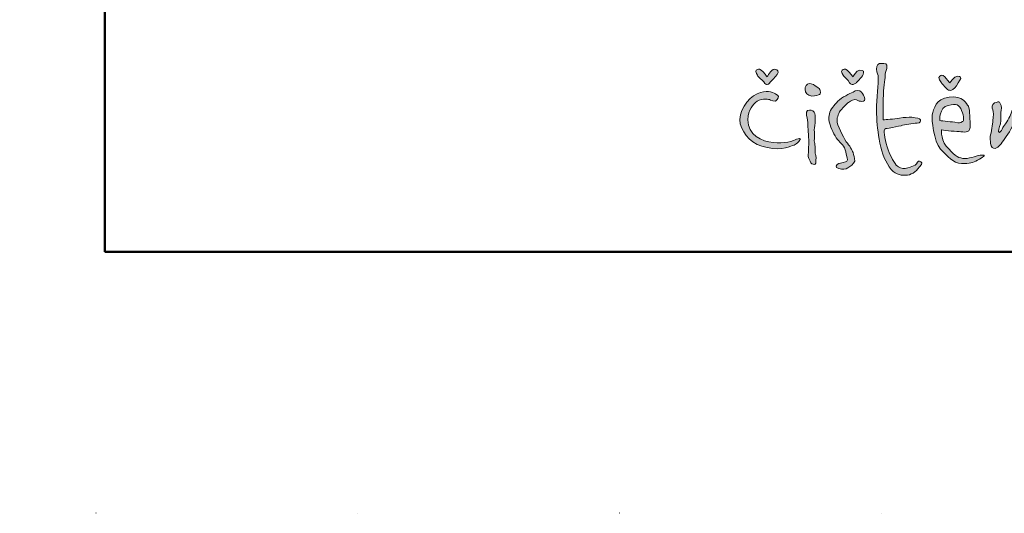
# Model space of a CAD drawing. Units: millimetres. Extents: x 22276 to 53076, y -35656 to -11130.
# Drawn here: x 47661 to 48131, y -27481 to -27245 of the extents above; entities that cross this region are included whole.
import ezdxf

# ---------------------------------------------------------------- set-up
doc = ezdxf.new("R2010")
doc.units = ezdxf.units.MM
doc.linetypes.add('ACAD_ISO07W100', pattern=[3, 0, -3])
doc.layers.get('0').update_dxf_attribs({"plot": 0})
doc.layers.add('#_AS_NEtisk', color=60, linetype='Continuous', plot=False)
doc.layers.add('#_AS_Tabulky_tenká', color=254, linetype='Continuous', lineweight=0)
doc.layers.add('#_AS_Tabulky_tlustá', color=253, linetype='Continuous', lineweight=50)
doc.layers.add('2', color=172, linetype='Continuous')

# ---------------------------------------------------------------- blocks, each defined once
blk = doc.blocks.new('11200CC')
at = {"layer": '#_AS_NEtisk', "linetype": 'ACAD_ISO07W100', "ltscale": 20}
blk.add_lwpolyline([(-4980, 3504), (60, 3504), (60, -60), (-4980, -60)], close=True, dxfattribs=at)
blk = doc.blocks.new('logo_CZ_full')
at = {"lineweight": 0}
h = blk.add_hatch(color=5, dxfattribs=at)
h.set_gradient(color1=(0, 0, 255), color2=(0, 0, 255), rotation=184)
edge = h.paths.add_edge_path()
edge.add_spline(control_points=[(44.5, -6.613), (44.182, -6.613), (43.928, -7.184), (43.928, -7.184)], knot_values=[0, 0, 0, 0, 1, 1, 1, 1], degree=3, periodic=0)
edge.add_spline(control_points=[(43.928, -7.184), (43.928, -7.184), (43.674, -6.803), (43.484, -6.676)], knot_values=[8, 8, 8, 8, 9, 9, 9, 9], degree=3, periodic=0)
edge.add_spline(control_points=[(43.484, -6.676), (43.293, -6.549), (43.23, -6.613), (43.103, -6.676)], knot_values=[7, 7, 7, 7, 8, 8, 8, 8], degree=3, periodic=0)
edge.add_spline(control_points=[(43.103, -6.676), (42.976, -6.74), (43.23, -7.121), (43.23, -7.121)], knot_values=[6, 6, 6, 6, 7, 7, 7, 7], degree=3, periodic=0)
edge.add_spline(control_points=[(43.23, -7.121), (43.23, -7.121), (43.547, -7.438), (43.674, -7.565)], knot_values=[5, 5, 5, 5, 6, 6, 6, 6], degree=3, periodic=0)
edge.add_spline(control_points=[(43.674, -7.565), (43.801, -7.756), (43.865, -7.756), (43.928, -7.756)], knot_values=[4, 4, 4, 4, 5, 5, 5, 5], degree=3, periodic=0)
edge.add_spline(control_points=[(43.928, -7.756), (44.055, -7.756), (44.182, -7.565), (44.182, -7.565)], knot_values=[3, 3, 3, 3, 4, 4, 4, 4], degree=3, periodic=0)
edge.add_spline(control_points=[(44.182, -7.565), (44.182, -7.565), (44.563, -7.184), (44.69, -6.994)], knot_values=[2, 2, 2, 2, 3, 3, 3, 3], degree=3, periodic=0)
edge.add_spline(control_points=[(44.69, -6.994), (44.817, -6.803), (44.754, -6.613), (44.5, -6.613)], knot_values=[1, 1, 1, 1, 2, 2, 2, 2], degree=3, periodic=0)
h = blk.add_hatch(color=5, dxfattribs=at)
h.set_gradient(color1=(0, 0, 255), color2=(0, 0, 255), rotation=184)
edge = h.paths.add_edge_path()
edge.add_spline(control_points=[(50.913, -6.676), (50.659, -6.676), (50.405, -7.184), (50.405, -7.184)], knot_values=[0, 0, 0, 0, 1, 1, 1, 1], degree=3, periodic=0)
edge.add_spline(control_points=[(50.405, -7.184), (50.405, -7.184), (50.151, -6.867), (49.961, -6.676)], knot_values=[8, 8, 8, 8, 9, 9, 9, 9], degree=3, periodic=0)
edge.add_spline(control_points=[(49.961, -6.676), (49.77, -6.549), (49.707, -6.613), (49.58, -6.676)], knot_values=[7, 7, 7, 7, 8, 8, 8, 8], degree=3, periodic=0)
edge.add_spline(control_points=[(49.58, -6.676), (49.453, -6.74), (49.707, -7.121), (49.707, -7.121)], knot_values=[6, 6, 6, 6, 7, 7, 7, 7], degree=3, periodic=0)
edge.add_spline(control_points=[(49.707, -7.121), (49.707, -7.121), (50.024, -7.438), (50.151, -7.629)], knot_values=[5, 5, 5, 5, 6, 6, 6, 6], degree=3, periodic=0)
edge.add_spline(control_points=[(50.151, -7.629), (50.278, -7.756), (50.278, -7.756), (50.405, -7.756)], knot_values=[4, 4, 4, 4, 5, 5, 5, 5], degree=3, periodic=0)
edge.add_spline(control_points=[(50.405, -7.756), (50.469, -7.756), (50.659, -7.629), (50.659, -7.629)], knot_values=[3, 3, 3, 3, 4, 4, 4, 4], degree=3, periodic=0)
edge.add_spline(control_points=[(50.659, -7.629), (50.659, -7.629), (51.04, -7.248), (51.167, -6.994)], knot_values=[2, 2, 2, 2, 3, 3, 3, 3], degree=3, periodic=0)
edge.add_spline(control_points=[(51.167, -6.994), (51.231, -6.803), (51.231, -6.676), (50.913, -6.676)], knot_values=[1, 1, 1, 1, 2, 2, 2, 2], degree=3, periodic=0)
h = blk.add_hatch(color=5, dxfattribs=at)
h.set_gradient(color1=(0, 0, 255), color2=(0, 0, 255), rotation=184)
edge = h.paths.add_edge_path()
edge.add_spline(control_points=[(53.898, -10.296), (53.453, -10.359), (52.882, -10.423), (52.691, -10.423)], knot_values=[0, 0, 0, 0, 1, 1, 1, 1], degree=3, periodic=0)
edge.add_spline(control_points=[(52.691, -10.423), (52.691, -10.423), (52.691, -9.216), (52.691, -8.772)], knot_values=[23, 23, 23, 23, 24, 24, 24, 24], degree=3, periodic=0)
edge.add_spline(control_points=[(52.691, -8.772), (52.691, -8.454), (52.755, -7.565), (52.818, -7.248)], knot_values=[22, 22, 22, 22, 23, 23, 23, 23], degree=3, periodic=0)
edge.add_spline(control_points=[(52.818, -7.248), (52.818, -6.994), (52.818, -6.93), (52.945, -6.549)], knot_values=[21, 21, 21, 21, 22, 22, 22, 22], degree=3, periodic=0)
edge.add_spline(control_points=[(52.945, -6.549), (53.009, -6.105), (52.818, -6.168), (52.564, -6.168)], knot_values=[20, 20, 20, 20, 21, 21, 21, 21], degree=3, periodic=0)
edge.add_spline(control_points=[(52.564, -6.168), (52.31, -6.105), (52.183, -6.295), (52.183, -6.613)], knot_values=[19, 19, 19, 19, 20, 20, 20, 20], degree=3, periodic=0)
edge.add_spline(control_points=[(52.183, -6.613), (52.183, -6.93), (52.31, -6.994), (52.31, -7.248)], knot_values=[18, 18, 18, 18, 19, 19, 19, 19], degree=3, periodic=0)
edge.add_spline(control_points=[(52.31, -7.248), (52.31, -7.565), (52.183, -8.899), (52.183, -9.661)], knot_values=[17, 17, 17, 17, 18, 18, 18, 18], degree=3, periodic=0)
edge.add_spline(control_points=[(52.183, -9.661), (52.183, -10.486), (52.247, -11.121), (52.374, -11.883)], knot_values=[16, 16, 16, 16, 17, 17, 17, 17], degree=3, periodic=0)
edge.add_spline(control_points=[(52.374, -11.883), (52.501, -12.709), (52.755, -13.407), (53.136, -13.979)], knot_values=[15, 15, 15, 15, 16, 16, 16, 16], degree=3, periodic=0)
edge.add_spline(control_points=[(53.136, -13.979), (53.517, -14.55), (53.961, -14.614), (54.342, -14.614)], knot_values=[14, 14, 14, 14, 15, 15, 15, 15], degree=3, periodic=0)
edge.add_spline(control_points=[(54.342, -14.614), (54.787, -14.614), (55.104, -14.36), (55.422, -13.979)], knot_values=[13, 13, 13, 13, 14, 14, 14, 14], degree=3, periodic=0)
edge.add_spline(control_points=[(55.422, -13.979), (55.739, -13.661), (55.549, -13.598), (55.422, -13.534)], knot_values=[12, 12, 12, 12, 13, 13, 13, 13], degree=3, periodic=0)
edge.add_spline(control_points=[(55.422, -13.534), (55.295, -13.471), (55.231, -13.725), (55.104, -13.852)], knot_values=[11, 11, 11, 11, 12, 12, 12, 12], degree=3, periodic=0)
edge.add_spline(control_points=[(55.104, -13.852), (54.914, -13.915), (54.787, -13.979), (54.533, -14.042)], knot_values=[10, 10, 10, 10, 11, 11, 11, 11], degree=3, periodic=0)
edge.add_spline(control_points=[(54.533, -14.042), (54.279, -14.169), (54.025, -14.106), (53.834, -13.979)], knot_values=[9, 9, 9, 9, 10, 10, 10, 10], degree=3, periodic=0)
edge.add_spline(control_points=[(53.834, -13.979), (53.644, -13.915), (53.326, -13.344), (53.136, -12.899)], knot_values=[8, 8, 8, 8, 9, 9, 9, 9], degree=3, periodic=0)
edge.add_spline(control_points=[(53.136, -12.899), (52.882, -12.391), (52.755, -11.502), (52.755, -11.248)], knot_values=[7, 7, 7, 7, 8, 8, 8, 8], degree=3, periodic=0)
edge.add_spline(control_points=[(52.755, -11.248), (52.818, -10.994), (52.882, -11.121), (53.136, -11.058)], knot_values=[6, 6, 6, 6, 7, 7, 7, 7], degree=3, periodic=0)
edge.add_spline(control_points=[(53.136, -11.058), (53.453, -10.994), (53.771, -10.931), (54.025, -10.867)], knot_values=[5, 5, 5, 5, 6, 6, 6, 6], degree=3, periodic=0)
edge.add_spline(control_points=[(54.025, -10.867), (54.279, -10.804), (54.914, -10.677), (55.231, -10.677)], knot_values=[4, 4, 4, 4, 5, 5, 5, 5], degree=3, periodic=0)
edge.add_spline(control_points=[(55.231, -10.677), (55.549, -10.677), (55.485, -10.486), (55.485, -10.423)], knot_values=[3, 3, 3, 3, 4, 4, 4, 4], degree=3, periodic=0)
edge.add_spline(control_points=[(55.485, -10.423), (55.422, -10.296), (55.231, -10.296), (54.85, -10.232)], knot_values=[2, 2, 2, 2, 3, 3, 3, 3], degree=3, periodic=0)
edge.add_spline(control_points=[(54.85, -10.232), (54.533, -10.232), (54.342, -10.232), (53.898, -10.296)], knot_values=[1, 1, 1, 1, 2, 2, 2, 2], degree=3, periodic=0)
h = blk.add_hatch(color=5, dxfattribs=at)
h.set_gradient(color1=(0, 0, 255), color2=(0, 0, 255), rotation=184)
edge = h.paths.add_edge_path()
edge.add_spline(control_points=[(58.279, -7.121), (58.025, -7.121), (57.708, -7.629), (57.708, -7.629)], knot_values=[0, 0, 0, 0, 1, 1, 1, 1], degree=3, periodic=0)
edge.add_spline(control_points=[(57.708, -7.629), (57.708, -7.629), (57.454, -7.311), (57.327, -7.184)], knot_values=[8, 8, 8, 8, 9, 9, 9, 9], degree=3, periodic=0)
edge.add_spline(control_points=[(57.327, -7.184), (57.136, -6.994), (57.073, -7.057), (56.946, -7.121)], knot_values=[7, 7, 7, 7, 8, 8, 8, 8], degree=3, periodic=0)
edge.add_spline(control_points=[(56.946, -7.121), (56.755, -7.184), (57.073, -7.629), (57.073, -7.629)], knot_values=[6, 6, 6, 6, 7, 7, 7, 7], degree=3, periodic=0)
edge.add_spline(control_points=[(57.073, -7.629), (57.073, -7.629), (57.327, -7.883), (57.454, -8.073)], knot_values=[5, 5, 5, 5, 6, 6, 6, 6], degree=3, periodic=0)
edge.add_spline(control_points=[(57.454, -8.073), (57.581, -8.2), (57.644, -8.2), (57.771, -8.2)], knot_values=[4, 4, 4, 4, 5, 5, 5, 5], degree=3, periodic=0)
edge.add_spline(control_points=[(57.771, -8.2), (57.835, -8.2), (58.025, -8.073), (58.025, -8.073)], knot_values=[3, 3, 3, 3, 4, 4, 4, 4], degree=3, periodic=0)
edge.add_spline(control_points=[(58.025, -8.073), (58.025, -8.073), (58.343, -7.692), (58.47, -7.438)], knot_values=[2, 2, 2, 2, 3, 3, 3, 3], degree=3, periodic=0)
edge.add_spline(control_points=[(58.47, -7.438), (58.597, -7.248), (58.533, -7.121), (58.279, -7.121)], knot_values=[1, 1, 1, 1, 2, 2, 2, 2], degree=3, periodic=0)
h = blk.add_hatch(color=5, dxfattribs=at)
h.set_gradient(color1=(0, 0, 255), color2=(0, 0, 255), rotation=184)
edge = h.paths.add_edge_path()
edge.add_spline(control_points=[(44.119, -8.899), (44.119, -8.899), (44.563, -9.153), (44.69, -8.899)], knot_values=[0, 0, 0, 0, 1, 1, 1, 1], degree=3, periodic=0)
edge.add_spline(control_points=[(44.69, -8.899), (44.817, -8.708), (44.881, -8.645), (44.563, -8.454)], knot_values=[1, 1, 1, 1, 2, 2, 2, 2], degree=3, periodic=0)
edge.add_spline(control_points=[(44.563, -8.454), (44.309, -8.327), (43.865, -8.137), (43.166, -8.454)], knot_values=[2, 2, 2, 2, 3, 3, 3, 3], degree=3, periodic=0)
edge.add_spline(control_points=[(43.166, -8.454), (42.468, -8.772), (41.706, -9.851), (41.896, -10.74)], knot_values=[3, 3, 3, 3, 4, 4, 4, 4], degree=3, periodic=0)
edge.add_spline(control_points=[(41.896, -10.74), (42.15, -11.566), (42.785, -12.328), (43.928, -12.518)], knot_values=[4, 4, 4, 4, 5, 5, 5, 5], degree=3, periodic=0)
edge.add_spline(control_points=[(43.928, -12.518), (45.135, -12.772), (45.706, -12.391), (45.96, -12.328)], knot_values=[5, 5, 5, 5, 6, 6, 6, 6], degree=3, periodic=0)
edge.add_spline(control_points=[(45.96, -12.328), (46.214, -12.201), (46.278, -12.137), (46.405, -11.947)], knot_values=[6, 6, 6, 6, 7, 7, 7, 7], degree=3, periodic=0)
edge.add_spline(control_points=[(46.405, -11.947), (46.532, -11.82), (46.278, -11.82), (46.151, -11.883)], knot_values=[7, 7, 7, 7, 8, 8, 8, 8], degree=3, periodic=0)
edge.add_spline(control_points=[(46.151, -11.883), (45.96, -12.01), (45.198, -12.264), (44.373, -12.137)], knot_values=[8, 8, 8, 8, 9, 9, 9, 9], degree=3, periodic=0)
edge.add_spline(control_points=[(44.373, -12.137), (43.547, -12.074), (42.468, -11.566), (42.468, -10.423)], knot_values=[9, 9, 9, 9, 10, 10, 10, 10], degree=3, periodic=0)
edge.add_spline(control_points=[(42.468, -10.423), (42.531, -9.597), (42.849, -9.28), (43.166, -9.026)], knot_values=[10, 10, 10, 10, 11, 11, 11, 11], degree=3, periodic=0)
edge.add_spline(control_points=[(43.166, -9.026), (43.611, -8.772), (44.119, -8.899), (44.119, -8.899)], knot_values=[11, 11, 11, 11, 12, 12, 12, 12], degree=3, periodic=0)
h = blk.add_hatch(color=5, dxfattribs=at)
h.set_gradient(color1=(0, 0, 255), color2=(0, 0, 255), rotation=184)
edge = h.paths.add_edge_path()
edge.add_spline(control_points=[(47.294, -8.645), (47.548, -8.645), (47.865, -8.518), (47.865, -8.518)], knot_values=[0, 0, 0, 0, 1, 1, 1, 1], degree=3, periodic=0)
edge.add_spline(control_points=[(47.865, -8.518), (47.865, -8.518), (47.992, -8.454), (47.929, -8.2)], knot_values=[5, 5, 5, 5, 6, 6, 6, 6], degree=3, periodic=0)
edge.add_spline(control_points=[(47.929, -8.2), (47.929, -8.073), (47.802, -8.073), (47.675, -7.946)], knot_values=[4, 4, 4, 4, 5, 5, 5, 5], degree=3, periodic=0)
edge.add_spline(control_points=[(47.675, -7.946), (47.548, -7.819), (47.294, -7.692), (47.103, -7.692)], knot_values=[3, 3, 3, 3, 4, 4, 4, 4], degree=3, periodic=0)
edge.add_spline(control_points=[(47.103, -7.692), (46.913, -7.692), (46.786, -7.946), (46.786, -8.137)], knot_values=[2, 2, 2, 2, 3, 3, 3, 3], degree=3, periodic=0)
edge.add_spline(control_points=[(46.786, -8.137), (46.786, -8.391), (46.976, -8.581), (47.294, -8.645)], knot_values=[1, 1, 1, 1, 2, 2, 2, 2], degree=3, periodic=0)
h = blk.add_hatch(color=5, dxfattribs=at)
h.set_gradient(color1=(0, 0, 255), color2=(0, 0, 255), rotation=184)
edge = h.paths.add_edge_path()
edge.add_spline(control_points=[(50.024, -9.153), (50.024, -9.153), (50.342, -8.899), (50.532, -8.899)], knot_values=[0, 0, 0, 0, 1, 1, 1, 1], degree=3, periodic=0)
edge.add_spline(control_points=[(50.532, -8.899), (50.723, -8.899), (50.85, -9.026), (50.977, -9.026)], knot_values=[1, 1, 1, 1, 2, 2, 2, 2], degree=3, periodic=0)
edge.add_spline(control_points=[(50.977, -9.026), (51.104, -9.026), (51.294, -9.089), (51.294, -8.835)], knot_values=[2, 2, 2, 2, 3, 3, 3, 3], degree=3, periodic=0)
edge.add_spline(control_points=[(51.294, -8.835), (51.231, -8.581), (51.167, -8.518), (51.04, -8.327)], knot_values=[3, 3, 3, 3, 4, 4, 4, 4], degree=3, periodic=0)
edge.add_spline(control_points=[(51.04, -8.327), (50.913, -8.137), (50.596, -8.2), (50.405, -8.327)], knot_values=[4, 4, 4, 4, 5, 5, 5, 5], degree=3, periodic=0)
edge.add_spline(control_points=[(50.405, -8.327), (50.151, -8.454), (49.58, -8.708), (49.262, -9.026)], knot_values=[5, 5, 5, 5, 6, 6, 6, 6], degree=3, periodic=0)
edge.add_spline(control_points=[(49.262, -9.026), (49.008, -9.343), (48.691, -9.597), (48.627, -9.978)], knot_values=[6, 6, 6, 6, 7, 7, 7, 7], degree=3, periodic=0)
edge.add_spline(control_points=[(48.627, -9.978), (48.564, -10.359), (48.564, -10.423), (48.691, -10.804)], knot_values=[7, 7, 7, 7, 8, 8, 8, 8], degree=3, periodic=0)
edge.add_spline(control_points=[(48.691, -10.804), (48.818, -11.248), (49.072, -11.756), (49.326, -12.01)], knot_values=[8, 8, 8, 8, 9, 9, 9, 9], degree=3, periodic=0)
edge.add_spline(control_points=[(49.326, -12.01), (49.58, -12.264), (49.834, -12.518), (49.897, -13.026)], knot_values=[9, 9, 9, 9, 10, 10, 10, 10], degree=3, periodic=0)
edge.add_spline(control_points=[(49.897, -13.026), (50.024, -13.471), (50.024, -13.534), (49.834, -13.598)], knot_values=[10, 10, 10, 10, 11, 11, 11, 11], degree=3, periodic=0)
edge.add_spline(control_points=[(49.834, -13.598), (49.58, -13.661), (49.516, -13.661), (49.326, -13.725)], knot_values=[11, 11, 11, 11, 12, 12, 12, 12], degree=3, periodic=0)
edge.add_spline(control_points=[(49.326, -13.725), (49.135, -13.788), (49.008, -14.042), (49.326, -14.106)], knot_values=[12, 12, 12, 12, 13, 13, 13, 13], degree=3, periodic=0)
edge.add_spline(control_points=[(49.326, -14.106), (49.643, -14.169), (49.834, -14.169), (50.024, -14.042)], knot_values=[13, 13, 13, 13, 14, 14, 14, 14], degree=3, periodic=0)
edge.add_spline(control_points=[(50.024, -14.042), (50.215, -13.915), (50.469, -13.788), (50.532, -13.534)], knot_values=[14, 14, 14, 14, 15, 15, 15, 15], degree=3, periodic=0)
edge.add_spline(control_points=[(50.532, -13.534), (50.532, -13.28), (50.469, -13.09), (50.405, -12.899)], knot_values=[15, 15, 15, 15, 16, 16, 16, 16], degree=3, periodic=0)
edge.add_spline(control_points=[(50.405, -12.899), (50.342, -12.709), (50.151, -12.391), (49.897, -12.074)], knot_values=[16, 16, 16, 16, 17, 17, 17, 17], degree=3, periodic=0)
edge.add_spline(control_points=[(49.897, -12.074), (49.643, -11.693), (49.199, -10.804), (49.199, -10.486)], knot_values=[17, 17, 17, 17, 18, 18, 18, 18], degree=3, periodic=0)
edge.add_spline(control_points=[(49.199, -10.486), (49.199, -10.232), (49.326, -9.851), (49.516, -9.661)], knot_values=[18, 18, 18, 18, 19, 19, 19, 19], degree=3, periodic=0)
edge.add_spline(control_points=[(49.516, -9.661), (49.707, -9.407), (50.024, -9.153), (50.024, -9.153)], knot_values=[19, 19, 19, 19, 20, 20, 20, 20], degree=3, periodic=0)
h = blk.add_hatch(color=5, dxfattribs=at)
h.set_gradient(color1=(0, 0, 255), color2=(0, 0, 255), rotation=184)
edge = h.paths.add_edge_path()
edge.add_spline(control_points=[(57.073, -11.185), (57.073, -11.185), (58.025, -11.312), (58.406, -11.312)], knot_values=[0, 0, 0, 0, 1, 1, 1, 1], degree=3, periodic=0)
edge.add_spline(control_points=[(58.406, -11.312), (58.787, -11.312), (59.168, -11.502), (59.232, -10.994)], knot_values=[1, 1, 1, 1, 2, 2, 2, 2], degree=3, periodic=0)
edge.add_spline(control_points=[(59.232, -10.994), (59.232, -10.486), (59.232, -9.661), (59.105, -9.407)], knot_values=[2, 2, 2, 2, 3, 3, 3, 3], degree=3, periodic=0)
edge.add_spline(control_points=[(59.105, -9.407), (58.978, -9.216), (58.724, -8.581), (57.644, -8.708)], knot_values=[3, 3, 3, 3, 4, 4, 4, 4], degree=3, periodic=0)
edge.add_spline(control_points=[(57.644, -8.708), (56.628, -8.835), (56.501, -9.597), (56.374, -10.042)], knot_values=[4, 4, 4, 4, 5, 5, 5, 5], degree=3, periodic=0)
edge.add_spline(control_points=[(56.374, -10.042), (56.311, -10.423), (56.501, -12.01), (57.009, -12.645)], knot_values=[5, 5, 5, 5, 6, 6, 6, 6], degree=3, periodic=0)
edge.add_spline(control_points=[(57.009, -12.645), (57.581, -13.217), (57.898, -13.661), (58.597, -13.725)], knot_values=[6, 6, 6, 6, 7, 7, 7, 7], degree=3, periodic=0)
edge.add_spline(control_points=[(58.597, -13.725), (59.232, -13.725), (59.422, -13.661), (59.803, -13.471)], knot_values=[7, 7, 7, 7, 8, 8, 8, 8], degree=3, periodic=0)
edge.add_spline(control_points=[(59.803, -13.471), (60.184, -13.28), (60.502, -13.026), (60.121, -13.09)], knot_values=[8, 8, 8, 8, 9, 9, 9, 9], degree=3, periodic=0)
edge.add_spline(control_points=[(60.121, -13.09), (59.803, -13.09), (59.295, -13.344), (58.851, -13.344)], knot_values=[9, 9, 9, 9, 10, 10, 10, 10], degree=3, periodic=0)
edge.add_spline(control_points=[(58.851, -13.344), (58.406, -13.344), (58.089, -13.153), (57.644, -12.645)], knot_values=[10, 10, 10, 10, 11, 11, 11, 11], degree=3, periodic=0)
edge.add_spline(control_points=[(57.644, -12.645), (57.009, -12.074), (57.073, -11.185), (57.073, -11.185)], knot_values=[11, 11, 11, 11, 12, 12, 12, 12], degree=3, periodic=0)
edge = h.paths.add_edge_path(flags=16)
edge.add_spline(control_points=[(56.946, -10.486), (56.946, -10.486), (56.882, -9.47), (57.581, -9.343)], knot_values=[0, 0, 0, 0, 1, 1, 1, 1], degree=3, periodic=0)
edge.add_spline(control_points=[(57.581, -9.343), (58.216, -9.153), (58.406, -9.28), (58.597, -9.724)], knot_values=[1, 1, 1, 1, 2, 2, 2, 2], degree=3, periodic=0)
edge.add_spline(control_points=[(58.597, -9.724), (58.787, -10.232), (58.787, -10.486), (58.66, -10.55)], knot_values=[2, 2, 2, 2, 3, 3, 3, 3], degree=3, periodic=0)
edge.add_spline(control_points=[(58.66, -10.55), (58.47, -10.677), (58.47, -10.677), (58.089, -10.613)], knot_values=[3, 3, 3, 3, 4, 4, 4, 4], degree=3, periodic=0)
edge.add_spline(control_points=[(58.089, -10.613), (57.644, -10.55), (56.946, -10.486), (56.946, -10.486)], knot_values=[4, 4, 4, 4, 5, 5, 5, 5], degree=3, periodic=0)
h = blk.add_hatch(color=5, dxfattribs=at)
h.set_gradient(color1=(0, 0, 255), color2=(0, 0, 255), rotation=184)
edge = h.paths.add_edge_path()
edge.add_spline(control_points=[(63.931, -12.709), (63.931, -12.455), (63.804, -12.137), (63.74, -11.883)], knot_values=[0, 0, 0, 0, 1, 1, 1, 1], degree=3, periodic=0)
edge.add_spline(control_points=[(63.74, -11.883), (63.74, -11.883), (63.74, -11.248), (63.74, -10.867)], knot_values=[22, 22, 22, 22, 23, 23, 23, 23], degree=3, periodic=0)
edge.add_spline(control_points=[(63.74, -10.867), (63.74, -10.486), (63.74, -9.978), (63.613, -9.407)], knot_values=[21, 21, 21, 21, 22, 22, 22, 22], degree=3, periodic=0)
edge.add_spline(control_points=[(63.613, -9.407), (63.486, -8.835), (63.169, -8.962), (62.978, -9.026)], knot_values=[20, 20, 20, 20, 21, 21, 21, 21], degree=3, periodic=0)
edge.add_spline(control_points=[(62.978, -9.026), (62.788, -9.153), (62.343, -9.724), (62.28, -10.042)], knot_values=[19, 19, 19, 19, 20, 20, 20, 20], degree=3, periodic=0)
edge.add_spline(control_points=[(62.28, -10.042), (62.153, -10.359), (61.835, -10.867), (61.708, -10.994)], knot_values=[18, 18, 18, 18, 19, 19, 19, 19], degree=3, periodic=0)
edge.add_spline(control_points=[(61.708, -10.994), (61.645, -11.185), (61.581, -11.312), (61.454, -11.375)], knot_values=[17, 17, 17, 17, 18, 18, 18, 18], degree=3, periodic=0)
edge.add_spline(control_points=[(61.454, -11.375), (61.264, -11.375), (61.454, -10.931), (61.518, -10.74)], knot_values=[16, 16, 16, 16, 17, 17, 17, 17], degree=3, periodic=0)
edge.add_spline(control_points=[(61.518, -10.74), (61.581, -10.55), (61.518, -10.042), (61.581, -9.724)], knot_values=[15, 15, 15, 15, 16, 16, 16, 16], degree=3, periodic=0)
edge.add_spline(control_points=[(61.581, -9.724), (61.645, -9.407), (61.518, -9.216), (61.454, -9.089)], knot_values=[14, 14, 14, 14, 15, 15, 15, 15], degree=3, periodic=0)
edge.add_spline(control_points=[(61.454, -9.089), (61.391, -9.026), (61.327, -9.089), (61.073, -9.153)], knot_values=[13, 13, 13, 13, 14, 14, 14, 14], degree=3, periodic=0)
edge.add_spline(control_points=[(61.073, -9.153), (60.819, -9.28), (60.883, -9.534), (60.946, -9.661)], knot_values=[12, 12, 12, 12, 13, 13, 13, 13], degree=3, periodic=0)
edge.add_spline(control_points=[(60.946, -9.661), (61.01, -9.788), (61.01, -10.169), (60.946, -10.486)], knot_values=[11, 11, 11, 11, 12, 12, 12, 12], degree=3, periodic=0)
edge.add_spline(control_points=[(60.946, -10.486), (60.946, -10.74), (60.819, -11.375), (60.756, -11.693)], knot_values=[10, 10, 10, 10, 11, 11, 11, 11], degree=3, periodic=0)
edge.add_spline(control_points=[(60.756, -11.693), (60.756, -12.01), (60.756, -12.137), (60.819, -12.391)], knot_values=[9, 9, 9, 9, 10, 10, 10, 10], degree=3, periodic=0)
edge.add_spline(control_points=[(60.819, -12.391), (60.883, -12.582), (61.073, -12.645), (61.264, -12.518)], knot_values=[8, 8, 8, 8, 9, 9, 9, 9], degree=3, periodic=0)
edge.add_spline(control_points=[(61.264, -12.518), (61.454, -12.455), (61.645, -12.074), (61.962, -11.693)], knot_values=[7, 7, 7, 7, 8, 8, 8, 8], degree=3, periodic=0)
edge.add_spline(control_points=[(61.962, -11.693), (62.28, -11.248), (62.597, -10.55), (62.788, -10.232)], knot_values=[6, 6, 6, 6, 7, 7, 7, 7], degree=3, periodic=0)
edge.add_spline(control_points=[(62.788, -10.232), (62.915, -9.978), (62.978, -9.915), (63.105, -9.915)], knot_values=[5, 5, 5, 5, 6, 6, 6, 6], degree=3, periodic=0)
edge.add_spline(control_points=[(63.105, -9.915), (63.232, -9.915), (63.105, -10.486), (63.169, -10.867)], knot_values=[4, 4, 4, 4, 5, 5, 5, 5], degree=3, periodic=0)
edge.add_spline(control_points=[(63.169, -10.867), (63.232, -11.185), (63.232, -12.137), (63.296, -12.455)], knot_values=[3, 3, 3, 3, 4, 4, 4, 4], degree=3, periodic=0)
edge.add_spline(control_points=[(63.296, -12.455), (63.296, -12.772), (63.296, -12.899), (63.55, -12.963)], knot_values=[2, 2, 2, 2, 3, 3, 3, 3], degree=3, periodic=0)
edge.add_spline(control_points=[(63.55, -12.963), (63.867, -13.026), (63.867, -12.899), (63.931, -12.709)], knot_values=[1, 1, 1, 1, 2, 2, 2, 2], degree=3, periodic=0)
h = blk.add_hatch(color=5, dxfattribs=at)
h.set_gradient(color1=(0, 0, 255), color2=(0, 0, 255), rotation=184)
edge = h.paths.add_edge_path()
edge.add_spline(control_points=[(47.611, -13.471), (47.675, -13.217), (47.548, -12.963), (47.548, -12.963)], knot_values=[0, 0, 0, 0, 1, 1, 1, 1], degree=3, periodic=0)
edge.add_spline(control_points=[(47.548, -12.963), (47.548, -12.963), (47.548, -12.137), (47.484, -12.01)], knot_values=[11, 11, 11, 11, 12, 12, 12, 12], degree=3, periodic=0)
edge.add_spline(control_points=[(47.484, -12.01), (47.484, -11.883), (47.548, -11.312), (47.484, -11.185)], knot_values=[10, 10, 10, 10, 11, 11, 11, 11], degree=3, periodic=0)
edge.add_spline(control_points=[(47.484, -11.185), (47.484, -10.994), (47.548, -10.74), (47.548, -10.423)], knot_values=[9, 9, 9, 9, 10, 10, 10, 10], degree=3, periodic=0)
edge.add_spline(control_points=[(47.548, -10.423), (47.548, -10.169), (47.548, -9.978), (47.484, -9.851)], knot_values=[8, 8, 8, 8, 9, 9, 9, 9], degree=3, periodic=0)
edge.add_spline(control_points=[(47.484, -9.851), (47.357, -9.661), (47.167, -9.661), (46.976, -9.724)], knot_values=[7, 7, 7, 7, 8, 8, 8, 8], degree=3, periodic=0)
edge.add_spline(control_points=[(46.976, -9.724), (46.786, -9.788), (46.976, -10.359), (46.976, -10.423)], knot_values=[6, 6, 6, 6, 7, 7, 7, 7], degree=3, periodic=0)
edge.add_spline(control_points=[(46.976, -10.423), (46.976, -10.486), (47.04, -11.375), (47.04, -11.629)], knot_values=[5, 5, 5, 5, 6, 6, 6, 6], degree=3, periodic=0)
edge.add_spline(control_points=[(47.04, -11.629), (47.103, -11.883), (47.04, -12.709), (47.04, -12.899)], knot_values=[4, 4, 4, 4, 5, 5, 5, 5], degree=3, periodic=0)
edge.add_spline(control_points=[(47.04, -12.899), (46.976, -13.09), (47.04, -13.28), (47.167, -13.534)], knot_values=[3, 3, 3, 3, 4, 4, 4, 4], degree=3, periodic=0)
edge.add_spline(control_points=[(47.167, -13.534), (47.23, -13.788), (47.357, -13.788), (47.484, -13.788)], knot_values=[2, 2, 2, 2, 3, 3, 3, 3], degree=3, periodic=0)
edge.add_spline(control_points=[(47.484, -13.788), (47.611, -13.788), (47.611, -13.661), (47.611, -13.471)], knot_values=[1, 1, 1, 1, 2, 2, 2, 2], degree=3, periodic=0)
at = {"layer": '2', "lineweight": 0}
for points, knots in [([(43.928, -7.184), (43.928, -7.184), (44.182, -6.613), (44.5, -6.613), (44.754, -6.613), (44.817, -6.803), (44.69, -6.994), (44.563, -7.184), (44.182, -7.565), (44.182, -7.565), (44.182, -7.565), (44.055, -7.756), (43.928, -7.756), (43.865, -7.756), (43.801, -7.756), (43.674, -7.565), (43.547, -7.438), (43.23, -7.121), (43.23, -7.121), (43.23, -7.121), (42.976, -6.74), (43.103, -6.676), (43.23, -6.613), (43.293, -6.549), (43.484, -6.676), (43.674, -6.803), (43.928, -7.184), (43.928, -7.184)], [0, 0, 0, 0, 1, 1, 1, 2, 2, 2, 3, 3, 3, 4, 4, 4, 5, 5, 5, 6, 6, 6, 7, 7, 7, 8, 8, 8, 9, 9, 9, 9]), ([(50.405, -7.184), (50.405, -7.184), (50.659, -6.676), (50.913, -6.676), (51.231, -6.676), (51.231, -6.803), (51.167, -6.994), (51.04, -7.248), (50.659, -7.629), (50.659, -7.629), (50.659, -7.629), (50.469, -7.756), (50.405, -7.756), (50.278, -7.756), (50.278, -7.756), (50.151, -7.629), (50.024, -7.438), (49.707, -7.121), (49.707, -7.121), (49.707, -7.121), (49.453, -6.74), (49.58, -6.676), (49.707, -6.613), (49.77, -6.549), (49.961, -6.676), (50.151, -6.867), (50.405, -7.184), (50.405, -7.184)], [0, 0, 0, 0, 1, 1, 1, 2, 2, 2, 3, 3, 3, 4, 4, 4, 5, 5, 5, 6, 6, 6, 7, 7, 7, 8, 8, 8, 9, 9, 9, 9]), ([(52.691, -10.423), (52.882, -10.423), (53.453, -10.359), (53.898, -10.296), (54.342, -10.232), (54.533, -10.232), (54.85, -10.232), (55.231, -10.296), (55.422, -10.296), (55.485, -10.423), (55.485, -10.486), (55.549, -10.677), (55.231, -10.677), (54.914, -10.677), (54.279, -10.804), (54.025, -10.867), (53.771, -10.931), (53.453, -10.994), (53.136, -11.058), (52.882, -11.121), (52.818, -10.994), (52.755, -11.248), (52.755, -11.502), (52.882, -12.391), (53.136, -12.899), (53.326, -13.344), (53.644, -13.915), (53.834, -13.979), (54.025, -14.106), (54.279, -14.169), (54.533, -14.042), (54.787, -13.979), (54.914, -13.915), (55.104, -13.852), (55.231, -13.725), (55.295, -13.471), (55.422, -13.534), (55.549, -13.598), (55.739, -13.661), (55.422, -13.979), (55.104, -14.36), (54.787, -14.614), (54.342, -14.614), (53.961, -14.614), (53.517, -14.55), (53.136, -13.979), (52.755, -13.407), (52.501, -12.709), (52.374, -11.883), (52.247, -11.121), (52.183, -10.486), (52.183, -9.661), (52.183, -8.899), (52.31, -7.565), (52.31, -7.248), (52.31, -6.994), (52.183, -6.93), (52.183, -6.613), (52.183, -6.295), (52.31, -6.105), (52.564, -6.168), (52.818, -6.168), (53.009, -6.105), (52.945, -6.549), (52.818, -6.93), (52.818, -6.994), (52.818, -7.248), (52.755, -7.565), (52.691, -8.454), (52.691, -8.772), (52.691, -9.216), (52.691, -10.423), (52.691, -10.423)], [0, 0, 0, 0, 1, 1, 1, 2, 2, 2, 3, 3, 3, 4, 4, 4, 5, 5, 5, 6, 6, 6, 7, 7, 7, 8, 8, 8, 9, 9, 9, 10, 10, 10, 11, 11, 11, 12, 12, 12, 13, 13, 13, 14, 14, 14, 15, 15, 15, 16, 16, 16, 17, 17, 17, 18, 18, 18, 19, 19, 19, 20, 20, 20, 21, 21, 21, 22, 22, 22, 23, 23, 23, 24, 24, 24, 24]), ([(57.708, -7.629), (57.708, -7.629), (58.025, -7.121), (58.279, -7.121), (58.533, -7.121), (58.597, -7.248), (58.47, -7.438), (58.343, -7.692), (58.025, -8.073), (58.025, -8.073), (58.025, -8.073), (57.835, -8.2), (57.771, -8.2), (57.644, -8.2), (57.581, -8.2), (57.454, -8.073), (57.327, -7.883), (57.073, -7.629), (57.073, -7.629), (57.073, -7.629), (56.755, -7.184), (56.946, -7.121), (57.073, -7.057), (57.136, -6.994), (57.327, -7.184), (57.454, -7.311), (57.708, -7.629), (57.708, -7.629)], [0, 0, 0, 0, 1, 1, 1, 2, 2, 2, 3, 3, 3, 4, 4, 4, 5, 5, 5, 6, 6, 6, 7, 7, 7, 8, 8, 8, 9, 9, 9, 9]), ([(44.119, -8.899), (44.119, -8.899), (44.563, -9.153), (44.69, -8.899), (44.817, -8.708), (44.881, -8.645), (44.563, -8.454), (44.309, -8.327), (43.865, -8.137), (43.166, -8.454), (42.468, -8.772), (41.706, -9.851), (41.896, -10.74), (42.15, -11.566), (42.785, -12.328), (43.928, -12.518), (45.135, -12.772), (45.706, -12.391), (45.96, -12.328), (46.214, -12.201), (46.278, -12.137), (46.405, -11.947), (46.532, -11.82), (46.278, -11.82), (46.151, -11.883), (45.96, -12.01), (45.198, -12.264), (44.373, -12.137), (43.547, -12.074), (42.468, -11.566), (42.468, -10.423), (42.531, -9.597), (42.849, -9.28), (43.166, -9.026), (43.611, -8.772), (44.119, -8.899), (44.119, -8.899)], [0, 0, 0, 0, 1, 1, 1, 2, 2, 2, 3, 3, 3, 4, 4, 4, 5, 5, 5, 6, 6, 6, 7, 7, 7, 8, 8, 8, 9, 9, 9, 10, 10, 10, 11, 11, 11, 12, 12, 12, 12]), ([(47.865, -8.518), (47.865, -8.518), (47.548, -8.645), (47.294, -8.645), (46.976, -8.581), (46.786, -8.391), (46.786, -8.137), (46.786, -7.946), (46.913, -7.692), (47.103, -7.692), (47.294, -7.692), (47.548, -7.819), (47.675, -7.946), (47.802, -8.073), (47.929, -8.073), (47.929, -8.2), (47.992, -8.454), (47.865, -8.518), (47.865, -8.518)], [0, 0, 0, 0, 1, 1, 1, 2, 2, 2, 3, 3, 3, 4, 4, 4, 5, 5, 5, 6, 6, 6, 6]), ([(50.024, -9.153), (50.024, -9.153), (50.342, -8.899), (50.532, -8.899), (50.723, -8.899), (50.85, -9.026), (50.977, -9.026), (51.104, -9.026), (51.294, -9.089), (51.294, -8.835), (51.231, -8.581), (51.167, -8.518), (51.04, -8.327), (50.913, -8.137), (50.596, -8.2), (50.405, -8.327), (50.151, -8.454), (49.58, -8.708), (49.262, -9.026), (49.008, -9.343), (48.691, -9.597), (48.627, -9.978), (48.564, -10.359), (48.564, -10.423), (48.691, -10.804), (48.818, -11.248), (49.072, -11.756), (49.326, -12.01), (49.58, -12.264), (49.834, -12.518), (49.897, -13.026), (50.024, -13.471), (50.024, -13.534), (49.834, -13.598), (49.58, -13.661), (49.516, -13.661), (49.326, -13.725), (49.135, -13.788), (49.008, -14.042), (49.326, -14.106), (49.643, -14.169), (49.834, -14.169), (50.024, -14.042), (50.215, -13.915), (50.469, -13.788), (50.532, -13.534), (50.532, -13.28), (50.469, -13.09), (50.405, -12.899), (50.342, -12.709), (50.151, -12.391), (49.897, -12.074), (49.643, -11.693), (49.199, -10.804), (49.199, -10.486), (49.199, -10.232), (49.326, -9.851), (49.516, -9.661), (49.707, -9.407), (50.024, -9.153), (50.024, -9.153)], [0, 0, 0, 0, 1, 1, 1, 2, 2, 2, 3, 3, 3, 4, 4, 4, 5, 5, 5, 6, 6, 6, 7, 7, 7, 8, 8, 8, 9, 9, 9, 10, 10, 10, 11, 11, 11, 12, 12, 12, 13, 13, 13, 14, 14, 14, 15, 15, 15, 16, 16, 16, 17, 17, 17, 18, 18, 18, 19, 19, 19, 20, 20, 20, 20]), ([(57.073, -11.185), (57.073, -11.185), (58.025, -11.312), (58.406, -11.312), (58.787, -11.312), (59.168, -11.502), (59.232, -10.994), (59.232, -10.486), (59.232, -9.661), (59.105, -9.407), (58.978, -9.216), (58.724, -8.581), (57.644, -8.708), (56.628, -8.835), (56.501, -9.597), (56.374, -10.042), (56.311, -10.423), (56.501, -12.01), (57.009, -12.645), (57.581, -13.217), (57.898, -13.661), (58.597, -13.725), (59.232, -13.725), (59.422, -13.661), (59.803, -13.471), (60.184, -13.28), (60.502, -13.026), (60.121, -13.09), (59.803, -13.09), (59.295, -13.344), (58.851, -13.344), (58.406, -13.344), (58.089, -13.153), (57.644, -12.645), (57.009, -12.074), (57.073, -11.185), (57.073, -11.185), (57.073, -11.185), (57.073, -11.185), (57.073, -11.185)], [0, 0, 0, 0, 1, 1, 1, 2, 2, 2, 3, 3, 3, 4, 4, 4, 5, 5, 5, 6, 6, 6, 7, 7, 7, 8, 8, 8, 9, 9, 9, 10, 10, 10, 11, 11, 11, 12, 12, 12, 13, 13, 13, 13]), ([(63.74, -11.883), (63.804, -12.137), (63.931, -12.455), (63.931, -12.709), (63.867, -12.899), (63.867, -13.026), (63.55, -12.963), (63.296, -12.899), (63.296, -12.772), (63.296, -12.455), (63.232, -12.137), (63.232, -11.185), (63.169, -10.867), (63.105, -10.486), (63.232, -9.915), (63.105, -9.915), (62.978, -9.915), (62.915, -9.978), (62.788, -10.232), (62.597, -10.55), (62.28, -11.248), (61.962, -11.693), (61.645, -12.074), (61.454, -12.455), (61.264, -12.518), (61.073, -12.645), (60.883, -12.582), (60.819, -12.391), (60.756, -12.137), (60.756, -12.01), (60.756, -11.693), (60.819, -11.375), (60.946, -10.74), (60.946, -10.486), (61.01, -10.169), (61.01, -9.788), (60.946, -9.661), (60.883, -9.534), (60.819, -9.28), (61.073, -9.153), (61.327, -9.089), (61.391, -9.026), (61.454, -9.089), (61.518, -9.216), (61.645, -9.407), (61.581, -9.724), (61.518, -10.042), (61.581, -10.55), (61.518, -10.74), (61.454, -10.931), (61.264, -11.375), (61.454, -11.375), (61.581, -11.312), (61.645, -11.185), (61.708, -10.994), (61.835, -10.867), (62.153, -10.359), (62.28, -10.042), (62.343, -9.724), (62.788, -9.153), (62.978, -9.026), (63.169, -8.962), (63.486, -8.835), (63.613, -9.407), (63.74, -9.978), (63.74, -10.486), (63.74, -10.867), (63.74, -11.248), (63.74, -11.883), (63.74, -11.883)], [0, 0, 0, 0, 1, 1, 1, 2, 2, 2, 3, 3, 3, 4, 4, 4, 5, 5, 5, 6, 6, 6, 7, 7, 7, 8, 8, 8, 9, 9, 9, 10, 10, 10, 11, 11, 11, 12, 12, 12, 13, 13, 13, 14, 14, 14, 15, 15, 15, 16, 16, 16, 17, 17, 17, 18, 18, 18, 19, 19, 19, 20, 20, 20, 21, 21, 21, 22, 22, 22, 23, 23, 23, 23]), ([(56.946, -10.486), (56.946, -10.486), (56.882, -9.47), (57.581, -9.343), (58.216, -9.153), (58.406, -9.28), (58.597, -9.724), (58.787, -10.232), (58.787, -10.486), (58.66, -10.55), (58.47, -10.677), (58.47, -10.677), (58.089, -10.613), (57.644, -10.55), (56.946, -10.486), (56.946, -10.486)], [0, 0, 0, 0, 1, 1, 1, 2, 2, 2, 3, 3, 3, 4, 4, 4, 5, 5, 5, 5]), ([(47.548, -12.963), (47.548, -12.963), (47.675, -13.217), (47.611, -13.471), (47.611, -13.661), (47.611, -13.788), (47.484, -13.788), (47.357, -13.788), (47.23, -13.788), (47.167, -13.534), (47.04, -13.28), (46.976, -13.09), (47.04, -12.899), (47.04, -12.709), (47.103, -11.883), (47.04, -11.629), (47.04, -11.375), (46.976, -10.486), (46.976, -10.423), (46.976, -10.359), (46.786, -9.788), (46.976, -9.724), (47.167, -9.661), (47.357, -9.661), (47.484, -9.851), (47.548, -9.978), (47.548, -10.169), (47.548, -10.423), (47.548, -10.74), (47.484, -10.994), (47.484, -11.185), (47.548, -11.312), (47.484, -11.883), (47.484, -12.01), (47.548, -12.137), (47.548, -12.963), (47.548, -12.963)], [0, 0, 0, 0, 1, 1, 1, 2, 2, 2, 3, 3, 3, 4, 4, 4, 5, 5, 5, 6, 6, 6, 7, 7, 7, 8, 8, 8, 9, 9, 9, 10, 10, 10, 11, 11, 11, 12, 12, 12, 12])]:
    blk.add_open_spline(points, degree=3, knots=knots, dxfattribs=at)
blk = doc.blocks.new('30D006C')
at = {"color": 1, "xscale": 0.2894853154763687, "yscale": 0.2894853154763687, "zscale": 0.2894853154763687}
blk.add_blockref('logo_CZ_full', (-20.378, -2.473), dxfattribs=at)
blk = doc.blocks.new('2A100B4')
at = {"layer": '#_AS_Tabulky_tlustá', "ltscale": 50}
for p in [(-2000, 150), (0, 0)]:
    blk.add_line(p, (-2000, 0), dxfattribs=at)
at = {"layer": '#_AS_Tabulky_tenká', "lineweight": 0, "xscale": 8.754608863288956, "yscale": 8.754608863288956, "zscale": 8.754608863288956}
blk.add_blockref('30D006C', (-1806.32, 73.33), dxfattribs=at)

msp = doc.modelspace()

# ---------------------------------------------------------------- block references
at = {"layer": '#_AS_Tabulky_tenká'}
for name, xscale, yscale, zscale in [('11200CC', 2.083333333333481, 2.083333333333481, 2.083333333333481), ('2A100B4', 2.500000000000006, 2.500000000000006, 2.500000000000006)]:
    msp.add_blockref(name, (52701.38, -27356), dxfattribs=dict(at, xscale=xscale, yscale=yscale, zscale=zscale))

doc.saveas('drawing.dxf')
